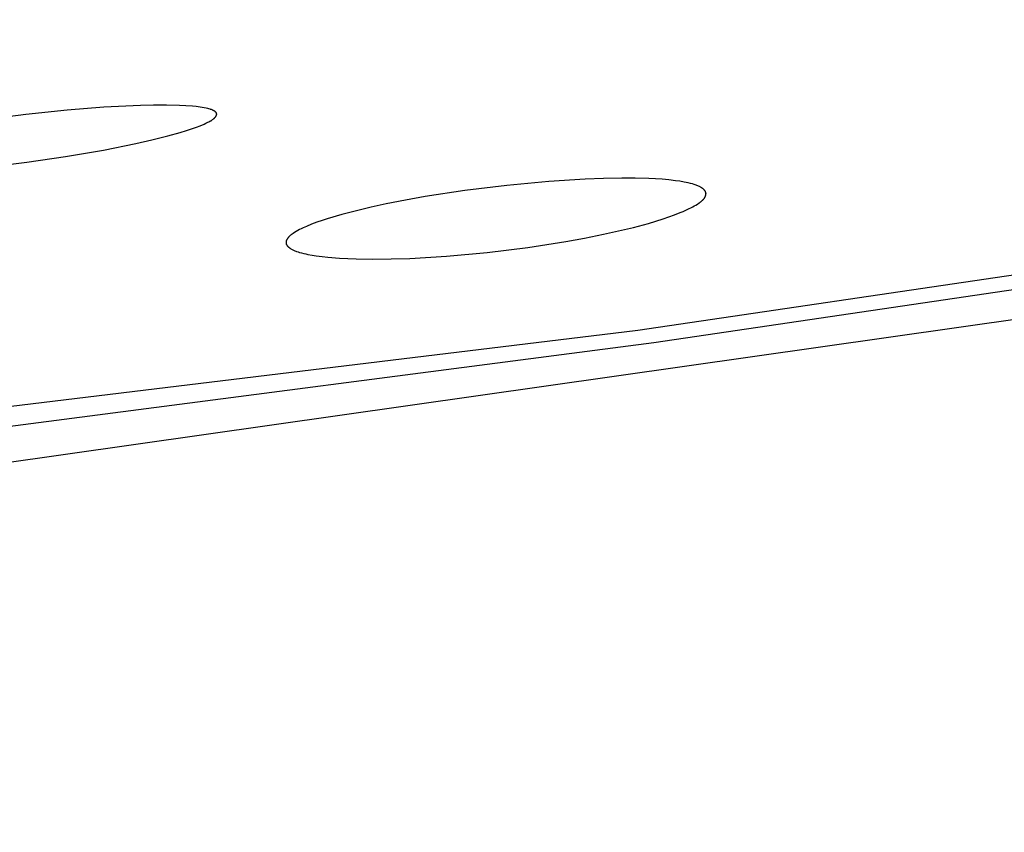
# Model space of a CAD drawing. Units: millimetres. Extents: x -619 to 370, y -1548 to 1572.
# Drawn here: x -280 to -267, y -255 to -245 of the extents above; entities that cross this region are included whole.
import ezdxf

# ---------------------------------------------------------------- set-up
doc = ezdxf.new("R2010")
doc.units = ezdxf.units.MM
doc.header["$MEASUREMENT"] = 0
doc.layers.add('Default', color=7, linetype='Continuous', true_color=0x000000)

msp = doc.modelspace()

# ---------------------------------------------------------------- linework, layer by layer
at = {"layer": 'Default', "color": 7, "true_color": 0xffffff}
for p, q in [((-244.804, -244.864), (-271.693, -248.844)), ((-245.426, -245.149), (-271.49, -249.002)), ((-286.542, -251.495), (-243.933, -245.437)), ((-278.531, -245.986), (-279, -246.024)), ((-278.061, -245.963), (-278.531, -245.986)), ((-277.895, -245.958), (-278.061, -245.963)), ((-277.729, -245.957), (-277.895, -245.958)), ((-277.563, -245.962), (-277.729, -245.957)), ((-277.48, -245.966), (-277.563, -245.962)), ((-277.397, -245.972), (-277.48, -245.966)), ((-277.347, -245.977), (-277.397, -245.972)), ((-277.297, -245.983), (-277.347, -245.977)), ((-277.272, -245.987), (-277.297, -245.983)), ((-277.247, -245.991), (-277.272, -245.987)), ((-277.222, -245.996), (-277.247, -245.991)), ((-279.529, -246.078), (-280.057, -246.143)), ((-279, -246.024), (-279.529, -246.078)), ((-277.198, -246.002), (-277.222, -245.996)), ((-277.184, -246.005), (-277.198, -246.002)), ((-277.17, -246.009), (-277.184, -246.005)), ((-277.164, -246.012), (-277.17, -246.009)), ((-277.157, -246.014), (-277.164, -246.012)), ((-277.151, -246.016), (-277.157, -246.014)), ((-277.144, -246.019), (-277.151, -246.016)), ((-277.138, -246.022), (-277.144, -246.019)), ((-277.135, -246.023), (-277.138, -246.022)), ((-277.132, -246.025), (-277.135, -246.023)), ((-277.128, -246.026), (-277.132, -246.025)), ((-277.125, -246.028), (-277.128, -246.026)), ((-277.122, -246.03), (-277.125, -246.028)), ((-277.119, -246.031), (-277.122, -246.03)), ((-277.116, -246.033), (-277.119, -246.031)), ((-277.114, -246.035), (-277.116, -246.033)), ((-277.115, -246.124), (-277.112, -246.122)), ((-277.111, -246.037), (-277.114, -246.035)), ((-277.112, -246.122), (-277.11, -246.119)), ((-277.108, -246.039), (-277.111, -246.037)), ((-277.11, -246.119), (-277.107, -246.116)), ((-277.105, -246.041), (-277.108, -246.039)), ((-277.107, -246.116), (-277.105, -246.113)), ((-277.102, -246.043), (-277.105, -246.041)), ((-277.105, -246.113), (-277.102, -246.11)), ((-277.1, -246.046), (-277.102, -246.043)), ((-277.102, -246.11), (-277.1, -246.107)), ((-277.097, -246.048), (-277.1, -246.046)), ((-277.1, -246.107), (-277.097, -246.104)), ((-277.096, -246.049), (-277.097, -246.048)), ((-277.097, -246.104), (-277.096, -246.102)), ((-277.095, -246.05), (-277.096, -246.049)), ((-277.096, -246.102), (-277.095, -246.1)), ((-277.094, -246.051), (-277.095, -246.05)), ((-277.095, -246.1), (-277.094, -246.098)), ((-277.093, -246.052), (-277.094, -246.051)), ((-277.094, -246.098), (-277.093, -246.097)), ((-277.093, -246.053), (-277.093, -246.052)), ((-277.092, -246.054), (-277.093, -246.053)), ((-277.093, -246.097), (-277.092, -246.095)), ((-277.091, -246.055), (-277.092, -246.054)), ((-277.092, -246.095), (-277.091, -246.093)), ((-277.09, -246.056), (-277.091, -246.055)), ((-277.091, -246.055), (-277.091, -246.055)), ((-277.091, -246.093), (-277.09, -246.091)), ((-277.089, -246.057), (-277.09, -246.056)), ((-277.09, -246.091), (-277.089, -246.089)), ((-277.089, -246.058), (-277.089, -246.057)), ((-277.088, -246.059), (-277.089, -246.058)), ((-277.089, -246.088), (-277.088, -246.087)), ((-277.089, -246.089), (-277.089, -246.088)), ((-277.088, -246.06), (-277.088, -246.059)), ((-277.087, -246.061), (-277.088, -246.06)), ((-277.088, -246.086), (-277.087, -246.085)), ((-277.088, -246.087), (-277.088, -246.086)), ((-277.088, -246.087), (-277.088, -246.087)), ((-277.087, -246.062), (-277.087, -246.061)), ((-277.087, -246.063), (-277.087, -246.062)), ((-277.086, -246.064), (-277.087, -246.063)), ((-277.087, -246.083), (-277.086, -246.082)), ((-277.087, -246.084), (-277.087, -246.083)), ((-277.087, -246.085), (-277.087, -246.084)), ((-277.086, -246.065), (-277.086, -246.064)), ((-277.086, -246.066), (-277.086, -246.065)), ((-277.086, -246.067), (-277.086, -246.066)), ((-277.086, -246.068), (-277.086, -246.067)), ((-277.085, -246.069), (-277.086, -246.068)), ((-277.086, -246.078), (-277.085, -246.077)), ((-277.086, -246.079), (-277.086, -246.078)), ((-277.086, -246.08), (-277.086, -246.079)), ((-277.086, -246.081), (-277.086, -246.08)), ((-277.086, -246.082), (-277.086, -246.081)), ((-277.085, -246.07), (-277.085, -246.069)), ((-277.085, -246.071), (-277.085, -246.07)), ((-277.085, -246.072), (-277.085, -246.071)), ((-277.085, -246.073), (-277.085, -246.072)), ((-277.085, -246.072), (-277.085, -246.072)), ((-277.085, -246.074), (-277.085, -246.073)), ((-277.085, -246.075), (-277.085, -246.074)), ((-277.085, -246.076), (-277.085, -246.075)), ((-277.085, -246.077), (-277.085, -246.076)), ((-277.393, -246.258), (-277.344, -246.24)), ((-277.344, -246.24), (-277.295, -246.221)), ((-277.295, -246.221), (-277.247, -246.201)), ((-277.247, -246.201), (-277.223, -246.19)), ((-277.223, -246.19), (-277.199, -246.178)), ((-277.199, -246.178), (-277.185, -246.171)), ((-277.185, -246.171), (-277.171, -246.164)), ((-277.171, -246.164), (-277.165, -246.16)), ((-277.165, -246.16), (-277.158, -246.157)), ((-277.158, -246.157), (-277.151, -246.153)), ((-277.151, -246.153), (-277.145, -246.148)), ((-277.145, -246.148), (-277.139, -246.144)), ((-277.139, -246.144), (-277.132, -246.139)), ((-277.132, -246.139), (-277.129, -246.137)), ((-277.129, -246.137), (-277.127, -246.135)), ((-277.127, -246.135), (-277.124, -246.132)), ((-277.124, -246.132), (-277.121, -246.13)), ((-277.121, -246.13), (-277.118, -246.127)), ((-277.118, -246.127), (-277.115, -246.124)), ((-277.914, -246.404), (-277.71, -246.353)), ((-277.71, -246.353), (-277.551, -246.309)), ((-277.551, -246.309), (-277.472, -246.284)), ((-277.472, -246.284), (-277.393, -246.258)), ((-278.532, -246.533), (-278.12, -246.45)), ((-278.12, -246.45), (-277.914, -246.404)), ((-279.514, -246.689), (-279.022, -246.617)), ((-279.022, -246.617), (-278.532, -246.533)), ((-280.026, -246.753), (-279.514, -246.689)), ((-273.373, -246.985), (-273.911, -247.051)), ((-272.833, -246.934), (-273.373, -246.985)), ((-272.367, -246.904), (-272.833, -246.934)), ((-272.133, -246.895), (-272.367, -246.904)), ((-271.9, -246.891), (-272.133, -246.895)), ((-271.727, -246.892), (-271.9, -246.891)), ((-271.555, -246.897), (-271.727, -246.892)), ((-271.469, -246.901), (-271.555, -246.897)), ((-271.383, -246.907), (-271.469, -246.901)), ((-271.298, -246.915), (-271.383, -246.907)), ((-271.212, -246.925), (-271.298, -246.915)), ((-271.157, -246.933), (-271.212, -246.925)), ((-271.103, -246.942), (-271.157, -246.933)), ((-271.076, -246.947), (-271.103, -246.942)), ((-271.049, -246.953), (-271.076, -246.947)), ((-271.022, -246.96), (-271.049, -246.953)), ((-270.995, -246.967), (-271.022, -246.96)), ((-270.973, -246.974), (-270.995, -246.967)), ((-270.961, -246.978), (-270.973, -246.974)), ((-270.95, -246.982), (-270.961, -246.978)), ((-270.939, -246.986), (-270.95, -246.982)), ((-270.928, -246.991), (-270.939, -246.986)), ((-270.917, -246.995), (-270.928, -246.991)), ((-270.907, -247), (-270.917, -246.995)), ((-270.899, -247.004), (-270.907, -247)), ((-270.891, -247.008), (-270.899, -247.004)), ((-274.416, -247.129), (-274.667, -247.174)), ((-273.911, -247.051), (-274.416, -247.129)), ((-270.884, -247.012), (-270.891, -247.008)), ((-270.88, -247.015), (-270.884, -247.012)), ((-270.877, -247.017), (-270.88, -247.015)), ((-270.873, -247.019), (-270.877, -247.017)), ((-270.87, -247.022), (-270.873, -247.019)), ((-270.866, -247.024), (-270.87, -247.022)), ((-270.863, -247.027), (-270.866, -247.024)), ((-270.859, -247.029), (-270.863, -247.027)), ((-270.856, -247.032), (-270.859, -247.029)), ((-270.853, -247.035), (-270.856, -247.032)), ((-270.85, -247.038), (-270.853, -247.035)), ((-270.846, -247.042), (-270.85, -247.038)), ((-270.844, -247.044), (-270.846, -247.042)), ((-270.842, -247.047), (-270.844, -247.044)), ((-270.84, -247.049), (-270.842, -247.047)), ((-270.838, -247.052), (-270.84, -247.049)), ((-270.836, -247.054), (-270.838, -247.052)), ((-270.834, -247.057), (-270.836, -247.054)), ((-270.832, -247.06), (-270.834, -247.057)), ((-270.834, -247.133), (-270.832, -247.129)), ((-270.832, -247.061), (-270.832, -247.06)), ((-270.831, -247.063), (-270.832, -247.061)), ((-270.832, -247.129), (-270.831, -247.126)), ((-270.83, -247.064), (-270.831, -247.063)), ((-270.831, -247.126), (-270.83, -247.123)), ((-270.829, -247.065), (-270.83, -247.064)), ((-270.83, -247.123), (-270.829, -247.12)), ((-270.828, -247.067), (-270.829, -247.065)), ((-270.829, -247.12), (-270.827, -247.118)), ((-270.828, -247.068), (-270.828, -247.067)), ((-270.827, -247.07), (-270.828, -247.068)), ((-270.827, -247.071), (-270.827, -247.07)), ((-270.826, -247.073), (-270.827, -247.071)), ((-270.827, -247.118), (-270.827, -247.115)), ((-270.825, -247.074), (-270.826, -247.073)), ((-270.826, -247.112), (-270.825, -247.109)), ((-270.827, -247.115), (-270.826, -247.112)), ((-270.825, -247.076), (-270.825, -247.074)), ((-270.824, -247.077), (-270.825, -247.076)), ((-270.825, -247.109), (-270.824, -247.108)), ((-270.824, -247.079), (-270.824, -247.077)), ((-270.824, -247.08), (-270.824, -247.079)), ((-270.823, -247.081), (-270.824, -247.08)), ((-270.824, -247.103), (-270.823, -247.102)), ((-270.824, -247.105), (-270.824, -247.103)), ((-270.824, -247.106), (-270.824, -247.105)), ((-270.824, -247.108), (-270.824, -247.106)), ((-270.823, -247.083), (-270.823, -247.081)), ((-270.823, -247.084), (-270.823, -247.083)), ((-270.823, -247.086), (-270.823, -247.084)), ((-270.823, -247.087), (-270.823, -247.086)), ((-270.823, -247.089), (-270.823, -247.087)), ((-270.822, -247.09), (-270.823, -247.089)), ((-270.823, -247.095), (-270.822, -247.093)), ((-270.823, -247.096), (-270.823, -247.095)), ((-270.823, -247.097), (-270.823, -247.096)), ((-270.823, -247.099), (-270.823, -247.097)), ((-270.823, -247.1), (-270.823, -247.099)), ((-270.823, -247.102), (-270.823, -247.1)), ((-270.822, -247.092), (-270.822, -247.09)), ((-270.822, -247.093), (-270.822, -247.092)), ((-274.918, -247.223), (-275.108, -247.264)), ((-274.667, -247.174), (-274.918, -247.223)), ((-270.993, -247.261), (-270.972, -247.249)), ((-270.972, -247.249), (-270.951, -247.237)), ((-270.951, -247.237), (-270.931, -247.224)), ((-270.931, -247.224), (-270.91, -247.21)), ((-270.91, -247.21), (-270.898, -247.202)), ((-270.898, -247.202), (-270.892, -247.197)), ((-270.892, -247.197), (-270.886, -247.193)), ((-270.886, -247.193), (-270.881, -247.188)), ((-270.881, -247.188), (-270.875, -247.183)), ((-270.875, -247.183), (-270.87, -247.178)), ((-270.87, -247.178), (-270.864, -247.173)), ((-270.864, -247.173), (-270.862, -247.171)), ((-270.862, -247.171), (-270.859, -247.168)), ((-270.859, -247.168), (-270.857, -247.165)), ((-270.857, -247.165), (-270.855, -247.163)), ((-270.855, -247.163), (-270.852, -247.16)), ((-270.852, -247.16), (-270.85, -247.157)), ((-270.85, -247.157), (-270.848, -247.154)), ((-270.848, -247.154), (-270.845, -247.151)), ((-270.845, -247.151), (-270.843, -247.148)), ((-270.843, -247.148), (-270.841, -247.145)), ((-270.841, -247.145), (-270.839, -247.142)), ((-270.839, -247.142), (-270.838, -247.139)), ((-270.838, -247.139), (-270.836, -247.136)), ((-270.836, -247.136), (-270.834, -247.133)), ((-275.484, -247.358), (-275.67, -247.413)), ((-275.296, -247.309), (-275.484, -247.358)), ((-275.108, -247.264), (-275.296, -247.309)), ((-271.298, -247.389), (-271.224, -247.363)), ((-271.224, -247.363), (-271.152, -247.334)), ((-271.152, -247.334), (-271.116, -247.319)), ((-271.116, -247.319), (-271.08, -247.304)), ((-271.08, -247.304), (-271.036, -247.283)), ((-271.036, -247.283), (-271.015, -247.272)), ((-271.015, -247.272), (-270.993, -247.261)), ((-275.87, -247.483), (-275.936, -247.51)), ((-275.804, -247.458), (-275.87, -247.483)), ((-275.737, -247.435), (-275.804, -247.458)), ((-275.67, -247.413), (-275.737, -247.435)), ((-271.75, -247.523), (-271.56, -247.471)), ((-271.56, -247.471), (-271.372, -247.414)), ((-271.372, -247.414), (-271.298, -247.389)), ((-276.15, -247.632), (-276.155, -247.637)), ((-276.144, -247.627), (-276.15, -247.632)), ((-276.139, -247.623), (-276.144, -247.627)), ((-276.133, -247.618), (-276.139, -247.623)), ((-276.127, -247.614), (-276.133, -247.618)), ((-276.121, -247.609), (-276.127, -247.614)), ((-276.108, -247.601), (-276.121, -247.609)), ((-276.088, -247.588), (-276.108, -247.601)), ((-276.067, -247.575), (-276.088, -247.588)), ((-276.046, -247.563), (-276.067, -247.575)), ((-276.024, -247.551), (-276.046, -247.563)), ((-276.002, -247.54), (-276.024, -247.551)), ((-275.98, -247.53), (-276.002, -247.54)), ((-275.936, -247.51), (-275.98, -247.53)), ((-272.376, -247.66), (-272.134, -247.611)), ((-272.134, -247.611), (-271.942, -247.569)), ((-271.942, -247.569), (-271.75, -247.523)), ((-276.197, -247.711), (-276.198, -247.712)), ((-276.198, -247.712), (-276.198, -247.714)), ((-276.198, -247.714), (-276.198, -247.715)), ((-276.198, -247.715), (-276.198, -247.717)), ((-276.198, -247.717), (-276.198, -247.718)), ((-276.198, -247.718), (-276.198, -247.72)), ((-276.198, -247.72), (-276.198, -247.721)), ((-276.198, -247.721), (-276.198, -247.722)), ((-276.198, -247.722), (-276.198, -247.724)), ((-276.198, -247.724), (-276.197, -247.725)), ((-276.196, -247.704), (-276.197, -247.705)), ((-276.197, -247.705), (-276.197, -247.707)), ((-276.197, -247.707), (-276.197, -247.708)), ((-276.197, -247.708), (-276.197, -247.709)), ((-276.197, -247.709), (-276.197, -247.711)), ((-276.197, -247.725), (-276.197, -247.727)), ((-276.197, -247.727), (-276.197, -247.728)), ((-276.197, -247.728), (-276.197, -247.73)), ((-276.197, -247.73), (-276.196, -247.731)), ((-276.195, -247.701), (-276.196, -247.702)), ((-276.196, -247.702), (-276.196, -247.704)), ((-276.196, -247.731), (-276.196, -247.733)), ((-276.196, -247.733), (-276.195, -247.734)), ((-276.194, -247.695), (-276.195, -247.698)), ((-276.195, -247.698), (-276.195, -247.701)), ((-276.195, -247.734), (-276.195, -247.736)), ((-276.195, -247.736), (-276.194, -247.737)), ((-276.193, -247.692), (-276.194, -247.695)), ((-276.194, -247.737), (-276.194, -247.739)), ((-276.194, -247.739), (-276.193, -247.74)), ((-276.192, -247.69), (-276.193, -247.692)), ((-276.193, -247.74), (-276.192, -247.741)), ((-276.191, -247.687), (-276.192, -247.69)), ((-276.192, -247.741), (-276.192, -247.743)), ((-276.192, -247.743), (-276.191, -247.744)), ((-276.189, -247.684), (-276.191, -247.687)), ((-276.191, -247.744), (-276.19, -247.746)), ((-276.19, -247.746), (-276.189, -247.747)), ((-276.188, -247.681), (-276.189, -247.684)), ((-276.189, -247.747), (-276.188, -247.749)), ((-276.186, -247.677), (-276.188, -247.681)), ((-276.188, -247.749), (-276.188, -247.75)), ((-276.188, -247.75), (-276.186, -247.753)), ((-276.184, -247.674), (-276.186, -247.677)), ((-276.186, -247.753), (-276.184, -247.755)), ((-276.183, -247.671), (-276.184, -247.674)), ((-276.184, -247.755), (-276.182, -247.758)), ((-276.181, -247.668), (-276.183, -247.671)), ((-276.182, -247.758), (-276.18, -247.76)), ((-276.179, -247.665), (-276.181, -247.668)), ((-276.177, -247.662), (-276.179, -247.665)), ((-276.174, -247.659), (-276.177, -247.662)), ((-276.172, -247.656), (-276.174, -247.659)), ((-276.17, -247.653), (-276.172, -247.656)), ((-276.168, -247.651), (-276.17, -247.653)), ((-276.165, -247.648), (-276.168, -247.651)), ((-276.163, -247.645), (-276.165, -247.648)), ((-276.16, -247.642), (-276.163, -247.645)), ((-276.158, -247.64), (-276.16, -247.642)), ((-276.155, -247.637), (-276.158, -247.64)), ((-273.105, -247.779), (-272.618, -247.704)), ((-272.618, -247.704), (-272.376, -247.66)), ((-276.18, -247.76), (-276.178, -247.763)), ((-276.178, -247.763), (-276.176, -247.765)), ((-276.176, -247.765), (-276.174, -247.767)), ((-276.174, -247.767), (-276.17, -247.772)), ((-276.17, -247.772), (-276.166, -247.775)), ((-276.166, -247.775), (-276.162, -247.778)), ((-276.162, -247.778), (-276.158, -247.781)), ((-276.158, -247.781), (-276.154, -247.784)), ((-276.154, -247.784), (-276.15, -247.787)), ((-276.15, -247.787), (-276.145, -247.79)), ((-276.145, -247.79), (-276.141, -247.793)), ((-276.141, -247.793), (-276.137, -247.796)), ((-276.137, -247.796), (-276.128, -247.801)), ((-276.128, -247.801), (-276.119, -247.806)), ((-276.119, -247.806), (-276.11, -247.811)), ((-276.11, -247.811), (-276.101, -247.815)), ((-276.101, -247.815), (-276.092, -247.819)), ((-276.092, -247.819), (-276.083, -247.823)), ((-276.083, -247.823), (-276.073, -247.827)), ((-276.073, -247.827), (-276.064, -247.83)), ((-276.064, -247.83), (-276.044, -247.837)), ((-276.044, -247.837), (-276.025, -247.843)), ((-276.025, -247.843), (-275.998, -247.85)), ((-275.998, -247.85), (-275.972, -247.857)), ((-275.972, -247.857), (-275.945, -247.863)), ((-275.945, -247.863), (-275.918, -247.869)), ((-275.918, -247.869), (-275.864, -247.879)), ((-275.864, -247.879), (-275.81, -247.887)), ((-274.144, -247.891), (-273.623, -247.843)), ((-273.623, -247.843), (-273.105, -247.779)), ((-275.81, -247.887), (-275.736, -247.897)), ((-275.736, -247.897), (-275.661, -247.905)), ((-275.661, -247.905), (-275.512, -247.917)), ((-275.512, -247.917), (-275.3, -247.926)), ((-275.3, -247.926), (-275.088, -247.929)), ((-275.088, -247.929), (-274.852, -247.927)), ((-274.852, -247.927), (-274.615, -247.919)), ((-274.615, -247.919), (-274.144, -247.891)), ((-271.693, -248.844), (-324.622, -255.265)), ((-271.49, -249.002), (-298.317, -252.489))]:
    msp.add_line(p, q, dxfattribs=at)

doc.saveas('drawing.dxf')
